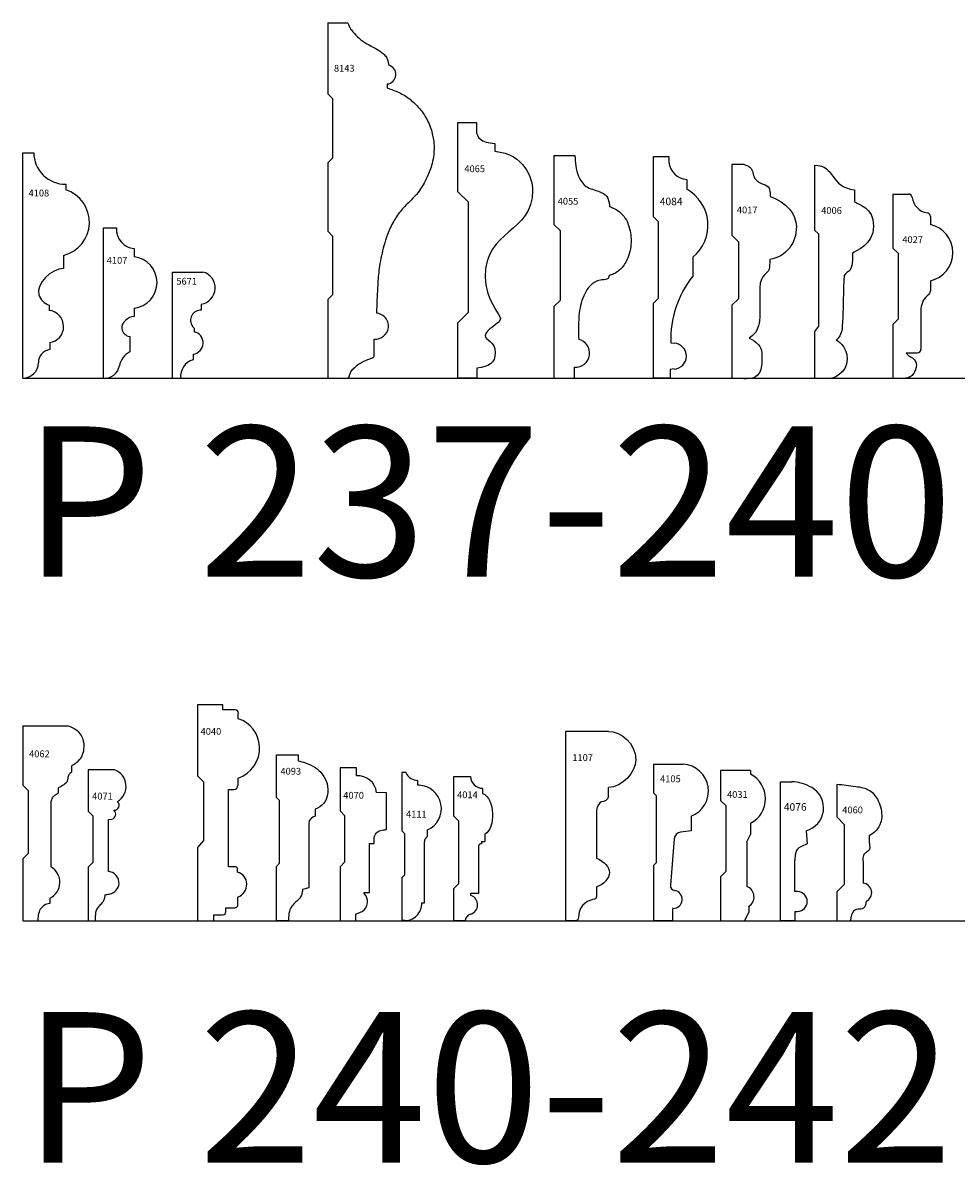
# Model space of a CAD drawing. Units: inches. Extents: x 2343 to 4056, y 520 to 2119.
# Drawn here: x 3100 to 3115, y 1429 to 1448 of the extents above; entities that cross this region are included whole.
import ezdxf

# ---------------------------------------------------------------- set-up
doc = ezdxf.new("R2010")
doc.units = ezdxf.units.IN
doc.header["$MEASUREMENT"] = 0
doc.layers.get('0').update_dxf_attribs({"color": 8})
doc.layers.add('Layer 1', color=7, linetype='Continuous')
doc.layers.add('Layer 2 - New Profiles', color=3, linetype='Continuous')
doc.layers.add('Layer 3', color=7, linetype='Continuous', true_color=0x981b1e)
doc.layers.add('Text', color=7, linetype='Continuous', lineweight=40)
doc.styles.add('Mouldings One', font='GOTHIC.TTF')

# ---------------------------------------------------------------- blocks, each defined once
blk = doc.blocks.new('4093')
at = {"layer": 'Layer 2 - New Profiles'}
for p, q in [((0, 0), (0.362, 0)), ((0, -0.706), (0, 0)), ((0.362, 0), (0.362, -0.096)), ((0, -0.706), (0.054, -0.76)), ((0.054, -1.8), (0.054, -0.76)), ((0.645, -0.904), (0.645, -1.02)), ((0.538, -1.14), (0.538, -2.208)), ((0, -1.854), (0.054, -1.8)), ((0, -2.759), (0, -1.854)), ((0.538, -2.208), (0.432, -2.235)), ((0.432, -2.235), (0.432, -2.273)), ((0.2, -2.759), (0, -2.759))]:
    blk.add_line(p, q, dxfattribs=at)
for centre, radius, start, end in [((0.668, -1.149), 0.131, 99.9545, 176.2716), ((0.28, -2.28), 0.152, 308.7795, 2.5876)]:
    blk.add_arc(centre, radius, start, end, dxfattribs=at)
for points, knots in [([(0.362, -0.096), (0.402, -0.108), (0.5, -0.134), (0.645, -0.197), (0.772, -0.318), (0.857, -0.478), (0.861, -0.655), (0.797, -0.826), (0.697, -0.877), (0.645, -0.904)], [0, 0, 0, 0, 0.126625, 0.303484, 0.468938, 0.642942, 0.83081, 0.988248, 1.156518, 1.156518, 1.156518, 1.156518]), ([(0.375, -2.398), (0.359, -2.414), (0.318, -2.451), (0.243, -2.518), (0.202, -2.634), (0.201, -2.719), (0.2, -2.759)], [0, 0, 0, 0, 0.0681002, 0.164819, 0.2993935, 0.4198592, 0.4198592, 0.4198592, 0.4198592])]:
    blk.add_open_spline(points, degree=3, knots=knots, dxfattribs=at)
at = {"layer": 'Layer 2 - New Profiles', "insert": (0.067, -0.328), "char_height": 0.1133, "width": 1.04818, "attachment_point": 7}
blk.add_mtext('{\\fTxt;4093}', dxfattribs=at)
blk = doc.blocks.new('5671_chairrail')
at = {"color": 0, "linetype": 'ByBlock', "lineweight": -2}
for p, q in [((0, -1.766), (0, 0)), ((0, 0), (0.509, 0)), ((0.48, -0.535), (0.48, -0.633)), ((0.333, -0.903), (0.361, -0.934)), ((0.361, -0.934), (0.361, -0.993)), ((0.343, -1.365), (0.343, -1.46)), ((0, -1.766), (0.139, -1.766))]:
    blk.add_line(p, q, dxfattribs=at)
for centre, radius, start, end in [((0.439, -0.264), 0.273, 278.6981, 75.2799), ((0.473, -0.804), 0.171, 87.5137, 215.0857), ((0.322, -1.178), 0.189, 276.5713, 78.1141), ((0.42, -1.733), 0.284, 105.7421, 186.7382)]:
    blk.add_arc(centre, radius, start, end, dxfattribs=at)
at = {"color": 0, "linetype": 'ByBlock', "lineweight": -2, "insert": (0.066, -0.21), "char_height": 0.1133, "width": 1.00819, "attachment_point": 7}
blk.add_mtext('{\\fTxt;5671}', dxfattribs=at)
blk = doc.blocks.new('4107_chairrail')
at = {"color": 0, "linetype": 'ByBlock', "lineweight": -2}
for p, q in [((0, -2.5), (0, 0)), ((0, 0), (0.211, 0)), ((0.506, -0.345), (0.506, -0.481)), ((0.506, -1.335), (0.506, -1.475)), ((0.433, -1.803), (0.433, -2.06))]:
    blk.add_line(p, q, dxfattribs=at)
for centre, radius, start, end in [((0.538, -0.02), 0.327, 176.5716, 264.3454), ((0.458, -0.908), 0.43, 276.3961, 83.6039), ((0.589, -2.355), 0.333, 118.0045, 169.4116), ((0.016, -2.251), 0.249, 266.3084, 350.253)]:
    blk.add_arc(centre, radius, start, end, dxfattribs=at)
blk.add_open_spline([(0.506, -1.475), (0.41, -1.475), (0.21, -1.641), (0.372, -1.803), (0.433, -1.803)], degree=3, knots=[0, 0, 0, 0, 0.287475, 0.4707066, 0.4707066, 0.4707066, 0.4707066], dxfattribs=at)
at = {"color": 0, "linetype": 'ByBlock', "lineweight": -2, "insert": (0.051, -0.596), "char_height": 0.1133, "width": 0.97547, "attachment_point": 7, "rotation": 359.772}
blk.add_mtext('{\\fTxt;4107}', dxfattribs=at)
blk = doc.blocks.new('4108_chairrail')
at = {"color": 0, "linetype": 'ByBlock', "lineweight": -2}
for p, q in [((0, -3.75), (0, 0)), ((0, 0), (0.182, 0)), ((0.712, -0.525), (0.712, -0.616)), ((0.673, -1.708), (0.673, -1.924)), ((0.44, -2.533), (0.44, -2.621)), ((0.446, -3.158), (0.446, -3.27))]:
    blk.add_line(p, q, dxfattribs=at)
for centre, radius, start, end in [((0.707, 0), 0.525, 180, 270.617), ((0.538, -1.156), 0.568, 283.7351, 72.1317), ((0.406, -2.89), 0.271, 278.3938, 82.9), ((0.488, -3.496), 0.23, 100.5846, 178.9356), ((-0.003, -3.489), 0.261, 270.6865, 359.355)]:
    blk.add_arc(centre, radius, start, end, dxfattribs=at)
blk.add_open_spline([(0.673, -1.924), (0.475, -1.935), (0.11, -2.259), (0.36, -2.515), (0.44, -2.533)], degree=3, knots=[0, 0, 0, 0, 0.5965919, 0.8410729, 0.8410729, 0.8410729, 0.8410729], dxfattribs=at)
at = {"color": 0, "linetype": 'ByBlock', "lineweight": -2, "insert": (0.095, -0.727), "char_height": 0.1133, "width": 0.97426, "attachment_point": 7}
blk.add_mtext('{\\fTxt;4108}', dxfattribs=at)
blk = doc.blocks.new('4084_chairrail')
at = {"color": 0, "linetype": 'ByBlock', "lineweight": -2}
for p, q in [((0, -1.006), (0, 0)), ((0, 0), (0.253, 0)), ((0.253, 0), (0.253, -0.097)), ((0.552, -0.385), (0.552, -0.545)), ((0, -1.006), (0.083, -1.09)), ((0.083, -2.356), (0.083, -1.09)), ((0.655, -1.676), (0.655, -1.989)), ((0, -2.439), (0.083, -2.356)), ((0, -3.688), (0, -2.439)), ((0.286, -3.099), (0.347, -3.105)), ((0.343, -3.534), (0.278, -3.544)), ((0.278, -3.544), (0.278, -3.688)), ((0.278, -3.688), (0, -3.688))]:
    blk.add_line(p, q, dxfattribs=at)
for centre, radius, start, end in [((0.583, -0.053), 0.333, 187.4786, 264.6019), ((0.221, -1.145), 0.685, 309.2432, 61.1557), ((1.979, -3.045), 1.694, 141.4131, 181.8269), ((0.332, -3.32), 0.215, 272.8323, 86.1201)]:
    blk.add_arc(centre, radius, start, end, dxfattribs=at)
at = {"color": 0, "linetype": 'ByBlock', "lineweight": -2, "insert": (0.104, -0.811), "char_height": 0.125, "width": 1.15374, "attachment_point": 7}
blk.add_mtext('{\\fTxt;4084}', dxfattribs=at)
blk = doc.blocks.new('4060_chairrail')
at = {"color": 0, "linetype": 'ByBlock', "lineweight": -2}
for p, q in [((0, 0), (0, -0.545)), ((0, -0.545), (0.124, -0.669)), ((0.124, -0.669), (0.124, -1.667)), ((0.124, -1.667), (0, -1.791)), ((0, -1.791), (0, -2.273))]:
    blk.add_line(p, q, dxfattribs=at)
blk.add_arc((0.423, -1.802), 0.156, 293.5452, 85.7055, dxfattribs=at)
for points, knots in [([(0, 0), (0.103, -0.011), (0.288, -0.031), (0.556, -0.076), (0.686, -0.252), (0.753, -0.448), (0.751, -0.649), (0.641, -0.793), (0.569, -0.84), (0.537, -0.858)], [0.100073, 0.100073, 0.100073, 0.100073, 0.414724, 0.659395, 0.877763, 1.025152, 1.285846, 1.435483, 1.545998, 1.545998, 1.545998, 1.545998]), ([(0.537, -0.858), (0.535, -0.904), (0.535, -0.979), (0.556, -1.083), (0.498, -1.13), (0.433, -1.17), (0.436, -1.367), (0.436, -1.523), (0.435, -1.647)], [0.0770848, 0.0770848, 0.0770848, 0.0770848, 0.2187806, 0.2990205, 0.3683428, 0.4247195, 0.5163165, 0.9017867, 0.9017867, 0.9017867, 0.9017867]), ([(0.486, -1.945), (0.486, -1.965), (0.482, -2.008), (0.442, -2.08), (0.353, -2.074), (0.264, -2.105), (0.238, -2.192), (0.227, -2.248), (0.223, -2.273)], [0.0584898, 0.0584898, 0.0584898, 0.0584898, 0.1183209, 0.1869477, 0.2790815, 0.3585419, 0.4511442, 0.5288729, 0.5288729, 0.5288729, 0.5288729])]:
    blk.add_open_spline(points, degree=3, knots=knots, dxfattribs=at)
blk.add_open_spline([(0, -2.273), (0.074, -2.273), (0.149, -2.273), (0.223, -2.273)], degree=3, dxfattribs=at)
at = {"layer": 'Defpoints', "insert": (0.09, -0.485), "char_height": 0.1133, "width": 1.01061, "attachment_point": 7}
blk.add_mtext('{\\fTxt;4060}', dxfattribs=at)
blk = doc.blocks.new('4076_chairrail')
at = {"color": 0, "linetype": 'ByBlock', "lineweight": -2}
for p, q in [((0, -2.313), (0, 0)), ((0, 0), (0.192, 0)), ((0.428, -0.815), (0.443, -1.031)), ((0.443, -1.031), (0.348, -1.076)), ((0.237, -1.826), (0.237, -1.308)), ((0.286, -1.826), (0.237, -1.826)), ((0.237, -2.156), (0.237, -2.313)), ((0.237, -2.156), (0.286, -2.156)), ((0.237, -2.313), (0, -2.313))]:
    blk.add_line(p, q, dxfattribs=at)
for centre, radius, start, end in [((0.158, -0.711), 0.711, 59.3959, 87.29), ((0.326, -0.438), 0.391, 285.0633, 60.2497), ((0.28, -1.991), 0.165, 272.0755, 87.9245)]:
    blk.add_arc(centre, radius, start, end, dxfattribs=at)
blk.add_open_spline([(0.348, -1.076), (0.333, -1.083), (0.296, -1.103), (0.258, -1.156), (0.242, -1.229), (0.239, -1.279), (0.237, -1.308)], degree=3, knots=[0, 0, 0, 0, 0.0495453, 0.1253561, 0.1858282, 0.2737703, 0.2737703, 0.2737703, 0.2737703], dxfattribs=at)
at = {"color": 0, "linetype": 'ByBlock', "lineweight": -2, "insert": (0.057, -0.482), "char_height": 0.125, "width": 1.15642, "attachment_point": 7}
blk.add_mtext('{\\fTxt;4076}', dxfattribs=at)
blk = doc.blocks.new('4031_chairrail')
at = {"color": 0, "linetype": 'ByBlock', "lineweight": -2}
for p, q in [((0, 0), (0, -0.496)), ((0.5, 0), (0, 0)), ((0.5, 0), (0.5, -0.063)), ((0.087, -0.582), (0, -0.496)), ((0.087, -0.582), (0.087, -1.678)), ((0.5, -0.875), (0.5, -1.062)), ((0.438, -1.188), (0.5, -1.062)), ((0.438, -1.188), (0.438, -1.926)), ((0.087, -1.678), (0, -1.769)), ((0, -1.769), (0, -2.5)), ((0.469, -2.262), (0.469, -2.361)), ((0.4, -2.5), (0.469, -2.361)), ((0, -2.5), (0.4, -2.5))]:
    blk.add_line(p, q, dxfattribs=at)
for centre, radius, start, end in [((0.295, -0.469), 0.455, 296.785, 63.215), ((0.37, -2.102), 0.188, 301.7347, 68.8953)]:
    blk.add_arc(centre, radius, start, end, dxfattribs=at)
at = {"layer": 'Defpoints', "insert": (0.109, -0.455), "char_height": 0.1133, "width": 0.97184, "attachment_point": 7}
blk.add_mtext('{\\fTxt;4031}', dxfattribs=at)
blk = doc.blocks.new('1107_chairrail')
at = {"color": 0, "linetype": 'ByBlock', "lineweight": -2}
for p, q in [((0.712, 0), (0, 0)), ((0, 0), (0, -3.15)), ((0.712, -1.077), (0.712, -0.93)), ((0.515, -1.317), (0.515, -2.107)), ((0.515, -2.583), (0.515, -2.733)), ((0.169, -3.15), (0, -3.15))]:
    blk.add_line(p, q, dxfattribs=at)
for points in [[(0.712, 0), (0.928, 0), (1.167, -0.2), (1.167, -0.47)], [(1.167, -0.47), (1.166, -0.678), (0.95, -0.93), (0.712, -0.93)], [(0.712, -1.077), (0.712, -1.154), (0.638, -1.16), (0.599, -1.173)], [(0.599, -1.173), (0.569, -1.183), (0.515, -1.237), (0.515, -1.317)], [(0.515, -2.733), (0.515, -2.773), (0.502, -2.793), (0.455, -2.797)]]:
    blk.add_open_spline(points, degree=3, dxfattribs=at)
for points, knots in [([(0.515, -2.107), (0.649, -2.16), (0.729, -2.26), (0.729, -2.347), (0.729, -2.433), (0.642, -2.547), (0.515, -2.583)], [7, 7, 7, 7, 8, 8, 8, 9, 9, 9, 9]), ([(0.455, -2.797), (0.427, -2.799), (0.215, -2.85), (0.215, -3.087), (0.215, -3.12), (0.202, -3.15), (0.169, -3.15)], [11, 11, 11, 11, 12.5, 12.5, 12.5, 14, 14, 14, 14])]:
    blk.add_open_spline(points, degree=3, knots=knots, dxfattribs=at)
at = {"layer": 'Defpoints', "insert": (0.113, -0.492), "char_height": 0.1133, "width": 0.90155, "attachment_point": 7}
blk.add_mtext('{\\fTxt;1107}', dxfattribs=at)
blk = doc.blocks.new('4014_chairrail')
at = {"color": 0, "linetype": 'ByBlock', "lineweight": -2}
for p, q in [((0, -0.657), (0, 0)), ((0, 0), (0.277, 0)), ((0.477, -0.197), (0.477, -0.28)), ((0.083, -0.74), (0, -0.657)), ((0.083, -1.777), (0.083, -0.74)), ((0.46, -1.119), (0.443, -1.119)), ((0.46, -1.08), (0.513, -1.08)), ((0.46, -1.08), (0.46, -1.119)), ((0.513, -0.96), (0.513, -1.08)), ((0.413, -1.94), (0.413, -1.149)), ((0, -1.86), (0.083, -1.777)), ((0, -2.4), (0, -1.86)), ((0.283, -1.977), (0.283, -1.94)), ((0.283, -1.94), (0.413, -1.94)), ((0.187, -2.4), (0, -2.4))]:
    blk.add_line(p, q, dxfattribs=at)
for centre, radius, start, end in [((0.482, 0.009), 0.205, 182.4077, 268.5543), ((0.443, -1.149), 0.03, 90, 180), ((0.232, -2.133), 0.164, 285.5407, 71.667), ((0.309, -2.409), 0.123, 105.7688, 175.7763)]:
    blk.add_arc(centre, radius, start, end, dxfattribs=at)
for points in [[(0.477, -0.28), (0.588, -0.326), (0.638, -0.469), (0.642, -0.614)], [(0.642, -0.614), (0.645, -0.765), (0.614, -0.907), (0.513, -0.96)]]:
    blk.add_open_spline(points, degree=3, dxfattribs=at)
at = {"color": 0, "linetype": 'ByBlock', "lineweight": -2, "insert": (0.055, -0.36), "char_height": 0.1133, "width": 0.97184, "attachment_point": 7}
blk.add_mtext('{\\fTxt;4014}', dxfattribs=at)
blk = doc.blocks.new('4070_chairrail')
at = {"color": 0, "linetype": 'ByBlock', "lineweight": -2}
for p, q in [((0.271, 0), (0, 0)), ((0, 0), (0, -0.713)), ((0.274, -0.132), (0.271, 0)), ((0.774, -0.413), (0.605, -0.405)), ((0.774, -1.024), (0.774, -0.413)), ((0, -0.713), (0.081, -0.794)), ((0.081, -1.562), (0.081, -0.794)), ((0.491, -2.069), (0.491, -1.253)), ((0.491, -1.253), (0.565, -1.253)), ((0.565, -1.253), (0.565, -1.188)), ((0, -1.643), (0.081, -1.562)), ((0, -1.643), (0, -2.541)), ((0.399, -2.086), (0.399, -2.069)), ((0.399, -2.069), (0.491, -2.069)), ((0.26, -2.541), (0.26, -2.429)), ((0, -2.541), (0.26, -2.541))]:
    blk.add_line(p, q, dxfattribs=at)
for centre, radius, start, end in [((0.299, -0.439), 0.308, 6.2951, 94.495), ((0.268, -2.223), 0.189, 301.0857, 46.3611)]:
    blk.add_arc(centre, radius, start, end, dxfattribs=at)
for points, knots in [([(0.565, -1.188), (0.567, -1.165), (0.572, -1.114), (0.629, -1.045), (0.708, -1.029), (0.756, -1.025), (0.774, -1.024)], [0, 0, 0, 0, 0.0664413, 0.1521429, 0.2458349, 0.2988677, 0.2988677, 0.2988677, 0.2988677]), ([(0.26, -2.429), (0.278, -2.423), (0.313, -2.409), (0.348, -2.394), (0.366, -2.385)], [0, 0, 0, 0, 0.0564461, 0.115103, 0.115103, 0.115103, 0.115103])]:
    blk.add_open_spline(points, degree=3, knots=knots, dxfattribs=at)
at = {"layer": 'Defpoints', "insert": (0.053, -0.511), "char_height": 0.1133, "width": 1.01061, "attachment_point": 7}
blk.add_mtext('{\\fTxt;4070}', dxfattribs=at)
blk = doc.blocks.new('4040_chairrail')
at = {"color": 0, "linetype": 'ByBlock', "lineweight": -2}
for p, q in [((0, 0), (0, -1.179)), ((0.421, 0), (0, 0)), ((0.421, -0.084), (0.421, 0)), ((0.623, -0.084), (0.421, -0.084)), ((0.677, -0.23), (0.677, -0.138)), ((0, -1.179), (0.096, -1.281)), ((0.096, -1.281), (0.096, -2.253)), ((0.672, -1.336), (0.672, -1.219)), ((0.513, -2.692), (0.513, -1.406)), ((0.513, -1.406), (0.602, -1.406)), ((0.096, -2.253), (0, -2.37)), ((0, -2.37), (0, -3.59)), ((0.626, -2.692), (0.513, -2.692)), ((0.665, -2.779), (0.665, -2.731)), ((0.671, -3.319), (0.671, -3.198)), ((0.47, -3.44), (0.47, -3.373)), ((0.47, -3.373), (0.617, -3.373)), ((0, -3.59), (0.268, -3.59)), ((0.268, -3.59), (0.268, -3.488)), ((0.268, -3.488), (0.422, -3.488))]:
    blk.add_line(p, q, dxfattribs=at)
for centre, radius, start, end in [((0.623, -0.138), 0.0544, 0, 90), ((0.519, -0.716), 0.511, 2.9297, 71.985), ((0.499, -0.717), 0.531, 288.9684, 2.9297), ((0.602, -1.336), 0.0693, 270, 0), ((0.626, -2.731), 0.039, 0, 90), ((0.61, -2.978), 0.207, 0.1427, 74.4539), ((0.579, -2.978), 0.238, 292.7679, 0.1427), ((0.617, -3.319), 0.0535, 270, 0), ((0.422, -3.44), 0.0484, 270, 0)]:
    blk.add_arc(centre, radius, start, end, dxfattribs=at)
at = {"layer": 'Defpoints', "insert": (0.05, -0.498), "char_height": 0.1133, "width": 1.01061, "attachment_point": 7}
blk.add_mtext('{\\fTxt;4040}', dxfattribs=at)
blk = doc.blocks.new('4071_chairrail')
at = {"color": 0, "linetype": 'ByBlock', "lineweight": -2}
for p, q in [((0.435, 0), (0, 0)), ((0, 0), (0, -0.688)), ((0, -0.688), (0.081, -0.769)), ((0.081, -1.537), (0.081, -0.769)), ((0.334, -0.829), (0.39, -0.821)), ((0.334, -1.692), (0.334, -0.829)), ((0, -1.618), (0.081, -1.537)), ((0, -1.618), (0, -2.511)), ((0, -2.511), (0.123, -2.511))]:
    blk.add_line(p, q, dxfattribs=at)
for centre, radius, start, end in [((0.336, -0.276), 0.293, 301.0407, 70.3097), ((0.428, -0.588), 0.0853, 269.877, 45.9257), ((0.37, -0.738), 0.0859, 283.4843, 48.0393)]:
    blk.add_arc(centre, radius, start, end, dxfattribs=at)
for points, knots in [([(0.28, -2.077), (0.303, -2.074), (0.351, -2.068), (0.435, -2.04), (0.511, -1.955), (0.52, -1.823), (0.449, -1.733), (0.38, -1.695), (0.344, -1.693), (0.334, -1.692)], [0, 0, 0, 0, 0.0679565, 0.1462587, 0.2603994, 0.3886719, 0.5069359, 0.5850418, 0.6156222, 0.6156222, 0.6156222, 0.6156222]), ([(0.123, -2.422), (0.124, -2.397), (0.128, -2.338), (0.18, -2.268), (0.233, -2.213), (0.27, -2.159), (0.279, -2.112), (0.28, -2.085), (0.28, -2.077)], [0, 0, 0, 0, 0.0752811, 0.174948, 0.2497549, 0.3068953, 0.3669106, 0.3899043, 0.3899043, 0.3899043, 0.3899043])]:
    blk.add_open_spline(points, degree=3, knots=knots, dxfattribs=at)
blk.add_open_spline([(0.123, -2.511), (0.123, -2.482), (0.123, -2.452), (0.123, -2.422)], degree=3, dxfattribs=at)
at = {"layer": 'Defpoints', "insert": (0.065, -0.495), "char_height": 0.1133, "width": 0.97184, "attachment_point": 7}
blk.add_mtext('{\\fTxt;4071}', dxfattribs=at)
blk = doc.blocks.new('4062_chairrail')
at = {"color": 0, "linetype": 'ByBlock', "lineweight": -2}
for p, q in [((0, 0), (0, -0.987)), ((0, 0), (0.752, 0)), ((0.81, -0.665), (0.81, -0.769)), ((0, -0.987), (0.089, -1.076)), ((0.089, -1.076), (0.089, -2.119)), ((0.588, -1.027), (0.588, -1.12)), ((0.465, -1.261), (0.465, -2.342)), ((0.089, -2.119), (0, -2.208)), ((0, -2.208), (0, -3.241)), ((0.447, -2.865), (0.447, -2.952)), ((0, -3.241), (0.248, -3.241))]:
    blk.add_line(p, q, dxfattribs=at)
blk.add_arc((0.322, -2.599), 0.294, 295.1383, 61.0708, dxfattribs=at)
for points, knots in [([(0.752, 0), (0.797, -0.016), (0.878, -0.043), (0.956, -0.134), (1.015, -0.243), (1.018, -0.377), (0.987, -0.509), (0.918, -0.59), (0.86, -0.64), (0.825, -0.659), (0.81, -0.665)], [0, 0, 0, 0, 0.1415243, 0.2511267, 0.3501941, 0.5082287, 0.641149, 0.7466263, 0.8209114, 0.8684982, 0.8684982, 0.8684982, 0.8684982]), ([(0.81, -0.769), (0.801, -0.776), (0.777, -0.795), (0.742, -0.843), (0.751, -0.923), (0.677, -0.986), (0.62, -1.014), (0.588, -1.027)], [0.0555857, 0.0555857, 0.0555857, 0.0555857, 0.0905036, 0.1474171, 0.2247318, 0.3093733, 0.414126, 0.414126, 0.414126, 0.414126]), ([(0.588, -1.12), (0.568, -1.132), (0.535, -1.153), (0.489, -1.184), (0.476, -1.224), (0.468, -1.25), (0.465, -1.261)], [0.0086585, 0.0086585, 0.0086585, 0.0086585, 0.0804062, 0.1258878, 0.1687164, 0.2039573, 0.2039573, 0.2039573, 0.2039573]), ([(0.447, -2.952), (0.414, -2.957), (0.353, -2.973), (0.279, -3.047), (0.255, -3.143), (0.249, -3.21), (0.248, -3.241)], [0.0763626, 0.0763626, 0.0763626, 0.0763626, 0.1767682, 0.2658287, 0.3736478, 0.4665767, 0.4665767, 0.4665767, 0.4665767])]:
    blk.add_open_spline(points, degree=3, knots=knots, dxfattribs=at)
at = {"layer": 'Defpoints', "insert": (0.103, -0.521), "char_height": 0.1133, "width": 1.04818, "attachment_point": 7}
blk.add_mtext('{\\fTxt;4062}', dxfattribs=at)
blk = doc.blocks.new('4027_chairrail')
at = {"color": 0, "linetype": 'ByBlock', "lineweight": -2}
for p, q in [((0, 0), (0, -0.897)), ((0, 0), (0.26, 0)), ((0.625, -0.374), (0.625, -0.505)), ((0.087, -0.983), (0, -0.897)), ((0.087, -0.983), (0.087, -2.079)), ((0.625, -1.442), (0.625, -1.616)), ((0.087, -2.079), (0, -2.17)), ((0.469, -1.903), (0.469, -2.577)), ((0, -2.17), (0, -3.062)), ((0.22, -2.639), (0.406, -2.639)), ((0, -3.062), (0.212, -3.062))]:
    blk.add_line(p, q, dxfattribs=at)
for centre, radius, start, end in [((0.26, -0.062), 0.0625, 7.0828, 90), ((0.617, -0.018), 0.297, 187.0828, 261.2467), ((0.562, -0.374), 0.0625, 0, 81.2467), ((0.52, -0.974), 0.48, 282.6804, 77.3196), ((0.783, -1.923), 0.315, 125.79, 176.4573), ((0.562, -1.616), 0.0625, 305.79, 0), ((0.406, -2.577), 0.0625, 270, 360)]:
    blk.add_arc(centre, radius, start, end, dxfattribs=at)
blk.add_open_spline([(0.22, -2.639), (0.23, -2.652), (0.259, -2.687), (0.318, -2.711), (0.368, -2.762), (0.395, -2.814), (0.392, -2.874), (0.374, -2.928), (0.348, -2.988), (0.292, -3.044), (0.24, -3.057), (0.212, -3.062)], degree=3, knots=[0.0046882, 0.0046882, 0.0046882, 0.0046882, 0.0518932, 0.1409162, 0.1888483, 0.2624882, 0.3105072, 0.3626581, 0.4334093, 0.5069338, 0.5902165, 0.5902165, 0.5902165, 0.5902165], dxfattribs=at)
at = {"layer": 'Defpoints', "insert": (0.159, -0.814), "char_height": 0.1133, "width": 1.04939, "attachment_point": 7}
blk.add_mtext('{\\fTxt;4027}', dxfattribs=at)
blk = doc.blocks.new('4006_chairrail')
at = {"color": 0, "linetype": 'ByBlock', "lineweight": -2}
for p, q in [((0, 0), (0, -1.079)), ((0.665, -0.408), (0.668, -0.606)), ((0, -1.079), (0.066, -1.141)), ((0.066, -1.141), (0.066, -2.676)), ((0.066, -2.676), (0, -2.765)), ((0, -2.765), (0, -3.543)), ((0, -3.543), (0.292, -3.543))]:
    blk.add_line(p, q, dxfattribs=at)
for points in [[(0, 0), (0.362, 0), (0.25, -0.371), (0.665, -0.408)], [(0.668, -0.606), (0.733, -0.672), (0.984, -0.685), (0.983, -1.013)], [(0.983, -1.013), (0.983, -1.336), (0.665, -1.429), (0.635, -1.466)], [(0.635, -1.466), (0.638, -1.841), (0.553, -1.729), (0.495, -1.836)], [(0.495, -1.836), (0.478, -1.916), (0.483, -2.679), (0.447, -2.783)], [(0.447, -2.783), (0.418, -2.868), (0.364, -2.908), (0.364, -2.908)], [(0.364, -2.908), (0.364, -2.908), (0.548, -2.995), (0.545, -3.227)], [(0.545, -3.227), (0.542, -3.471), (0.292, -3.543), (0.292, -3.543)]]:
    blk.add_open_spline(points, degree=3, dxfattribs=at)
at = {"layer": 'Defpoints', "insert": (0.113, -0.811), "char_height": 0.1133, "width": 1.01182, "attachment_point": 7}
blk.add_mtext('{\\fTxt;4006}', dxfattribs=at)
blk = doc.blocks.new('4017_chairrail')
at = {"color": 0, "linetype": 'ByBlock', "lineweight": -2}
for p, q in [((0.205, 0), (0, 0)), ((0, 0), (0, -1.175)), ((0, -1.175), (0.11, -1.285)), ((0.11, -1.285), (0.11, -2.234)), ((0.11, -2.234), (0, -2.339)), ((0, -2.339), (0, -3.554))]:
    blk.add_line(p, q, dxfattribs=at)
for points in [[(0.205, 0), (0.455, -0.065), (0.238, -0.241), (0.555, -0.34)], [(0.555, -0.34), (0.64, -0.367), (0.635, -0.465), (0.635, -0.53)], [(0.635, -0.53), (0.908, -0.619), (1.073, -0.837), (1.072, -1.03)], [(1.072, -1.03), (1.071, -1.31), (0.911, -1.53), (0.63, -1.579)], [(0.496, -3.313), (0.49, -3.493), (0.38, -3.555), (0.295, -3.559)], [(0.295, -3.559), (0.17, -3.564), (0, -3.554), (0, -3.554)]]:
    blk.add_open_spline(points, degree=3, dxfattribs=at)
for points, knots in [([(0.63, -1.579), (0.63, -1.628), (0.627, -1.65), (0.627, -1.694), (0.627, -1.824), (0.465, -1.808), (0.465, -2.049), (0.465, -2.152), (0.465, -2.419), (0.465, -2.519), (0.465, -2.779), (0.34, -2.849), (0.285, -2.884)], [5, 5, 5, 5, 6, 6, 6, 7, 7, 7, 8, 8, 8, 9, 9, 9, 9]), ([(0.285, -2.884), (0.409, -2.942), (0.496, -3.03), (0.496, -3.13), (0.496, -3.212), (0.497, -3.259), (0.496, -3.313)], [9, 9, 9, 9, 10, 10, 10, 11, 11, 11, 11])]:
    blk.add_open_spline(points, degree=3, knots=knots, dxfattribs=at)
at = {"layer": 'Defpoints', "insert": (0.083, -0.811), "char_height": 0.1133, "width": 0.97547, "attachment_point": 7}
blk.add_mtext('{\\fTxt;4017}', dxfattribs=at)
blk = doc.blocks.new('4055_chairrail')
at = {"color": 0, "linetype": 'ByBlock', "lineweight": -2}
for p, q in [((0, 0), (0.349, 0)), ((0, 0), (0, -1.149)), ((0, -1.149), (0.103, -1.252)), ((0.103, -1.252), (0.103, -2.411)), ((0.103, -2.411), (0, -2.514)), ((0, -2.514), (0, -3.706)), ((0.343, -3.706), (0.343, -3.523)), ((0, -3.706), (0.343, -3.706))]:
    blk.add_line(p, q, dxfattribs=at)
blk.add_arc((0.358, -3.289), 0.235, 266.4311, 76.697, dxfattribs=at)
for points, knots in [([(0.349, 0), (0.352, -0.118), (0.366, -0.307), (0.525, -0.546), (0.726, -0.582), (0.895, -0.668), (0.92, -0.783), (0.923, -0.841), (0.923, -0.849)], [0.063217, 0.063217, 0.063217, 0.063217, 0.41399, 0.627313, 0.859095, 1.00856, 1.159146, 1.181518, 1.181518, 1.181518, 1.181518]), ([(0.923, -0.849), (0.946, -0.858), (1.026, -0.891), (1.183, -1.001), (1.278, -1.244), (1.289, -1.486), (1.241, -1.695), (1.151, -1.863), (1.022, -1.964), (0.941, -1.993), (0.916, -2)], [0.073778, 0.073778, 0.073778, 0.073778, 0.147252, 0.334217, 0.629631, 0.889122, 1.055203, 1.269554, 1.448103, 1.528026, 1.528026, 1.528026, 1.528026]), ([(0.916, -2), (0.914, -2.019), (0.9, -2.068), (0.759, -2.064), (0.613, -2.131), (0.477, -2.338), (0.4, -2.654), (0.405, -2.913), (0.412, -3.061)], [0.03584, 0.03584, 0.03584, 0.03584, 0.088185, 0.192203, 0.382493, 0.573242, 0.904143, 1.34716, 1.34716, 1.34716, 1.34716])]:
    blk.add_open_spline(points, degree=3, knots=knots, dxfattribs=at)
at = {"layer": 'Defpoints', "insert": (0.062, -0.82), "char_height": 0.1133, "width": 1.04818, "attachment_point": 7}
blk.add_mtext('{\\fTxt;4055}', dxfattribs=at)
blk = doc.blocks.new('4065_chairrail')
at = {"color": 0, "linetype": 'ByBlock', "lineweight": -2}
for points in [[(0, 0), (0, 0), (0.308, 0), (0.308, 0)], [(0, -1.149), (0, -1.149), (0, 0), (0, 0)], [(0.615, -0.345), (0.615, -0.402), (0.615, -0.427), (0.615, -0.477)], [(0.176, -1.325), (0.176, -1.325), (0, -1.149), (0, -1.149)], [(0.176, -3.152), (0.176, -3.152), (0.176, -1.325), (0.176, -1.325)], [(0, -3.328), (0, -3.328), (0.176, -3.152), (0.176, -3.152)], [(0, -4.25), (0, -4.25), (0, -3.328), (0, -3.328)], [(0.314, -4.081), (0.314, -4.144), (0.314, -4.25), (0.314, -4.25)], [(0.314, -4.25), (0.314, -4.25), (0, -4.25), (0, -4.25)]]:
    blk.add_open_spline(points, degree=3, dxfattribs=at)
for points, knots in [([(0.308, 0), (0.308, 0), (0.308, -0.075), (0.308, -0.138), (0.308, -0.238), (0.387, -0.335), (0.615, -0.345)], [1, 1, 1, 1, 2, 2, 2, 3, 3, 3, 3]), ([(0.615, -0.477), (1.111, -0.52), (1.243, -0.934), (1.243, -1.124), (1.243, -1.854), (0.452, -1.758), (0.452, -2.568), (0.452, -2.926), (0.709, -3.202), (0.709, -3.258), (0.709, -3.334), (0.452, -3.445), (0.452, -3.547), (0.452, -3.604), (0.622, -3.641), (0.622, -3.824), (0.622, -4.003), (0.515, -4.056), (0.314, -4.081)], [4, 4, 4, 4, 5, 5, 5, 6, 6, 6, 7, 7, 7, 8, 8, 8, 9, 9, 9, 10, 10, 10, 10])]:
    blk.add_open_spline(points, degree=3, knots=knots, dxfattribs=at)
at = {"layer": 'Defpoints', "insert": (0.108, -0.824), "char_height": 0.1133, "width": 1.04818, "attachment_point": 7}
blk.add_mtext('{\\fTxt;4065}', dxfattribs=at)
blk = doc.blocks.new('8143_chairrail')
at = {"color": 0, "linetype": 'ByBlock', "lineweight": -2}
for p, q in [((0, 0), (0, -1.182)), ((0, 0), (0.309, 0)), ((0.99, -1.017), (0.99, -1.082)), ((0.084, -1.262), (0, -1.182)), ((0.084, -2.243), (0.084, -1.262)), ((0, -2.328), (0.084, -2.243)), ((0, -2.328), (0, -3.463)), ((0.084, -3.551), (0, -3.463)), ((0.084, -4.515), (0.084, -3.551)), ((0, -4.597), (0.084, -4.515)), ((0, -4.597), (0, -5.909)), ((0.774, -5.523), (0.774, -5.261)), ((0, -5.909), (0.306, -5.909))]:
    blk.add_line(p, q, dxfattribs=at)
for centre, radius, start, end in [((0.976, -0.859), 0.158, 274.9737, 75.0091), ((0.767, -5.092), 0.27, 49.1128, 80.5342), ((0.816, -5.036), 0.196, 350.8703, 49.1128), ((0.781, -5.03), 0.231, 268.2244, 350.8703)]:
    blk.add_arc(centre, radius, start, end, dxfattribs=at)
for points, knots in [([(0.309, 0), (0.316, 0), (0.333, 0), (0.352, -0.039), (0.37, -0.092), (0.434, -0.169), (0.52, -0.263), (0.64, -0.343), (0.761, -0.408), (0.862, -0.461), (0.938, -0.523), (0.986, -0.581), (1.006, -0.645), (1.013, -0.686), (1.017, -0.706)], [0, 0, 0, 0, 0.017956, 0.049241, 0.113127, 0.193295, 0.341874, 0.49778, 0.621192, 0.754204, 0.839154, 0.915186, 0.975675, 1.037926, 1.037926, 1.037926, 1.037926]), ([(0.99, -1.082), (1.039, -1.1), (1.156, -1.142), (1.332, -1.232), (1.493, -1.379), (1.635, -1.56), (1.728, -1.773), (1.771, -1.991), (1.769, -2.179), (1.732, -2.37), (1.65, -2.584), (1.535, -2.792), (1.372, -2.965), (1.218, -3.108), (1.088, -3.303), (0.995, -3.502), (0.919, -3.752), (0.858, -4.021), (0.832, -4.323), (0.82, -4.585), (0.814, -4.752), (0.812, -4.826)], [0, 0, 0, 0, 0.158024, 0.372785, 0.587035, 0.808533, 1.059212, 1.275911, 1.469813, 1.620274, 1.855385, 2.154304, 2.327401, 2.564753, 2.784074, 3.025793, 3.221659, 3.565553, 3.852162, 4.130244, 4.352013, 4.352013, 4.352013, 4.352013]), ([(0.306, -5.909), (0.315, -5.91), (0.335, -5.911), (0.359, -5.889), (0.365, -5.849), (0.384, -5.795), (0.44, -5.735), (0.504, -5.679), (0.572, -5.641), (0.628, -5.613), (0.678, -5.593), (0.717, -5.578), (0.745, -5.572), (0.761, -5.56), (0.772, -5.543), (0.773, -5.531), (0.774, -5.523)], [0, 0, 0, 0, 0.027702, 0.0569066, 0.0864203, 0.1478281, 0.2272706, 0.3277736, 0.4036018, 0.4584061, 0.5166911, 0.562745, 0.5841588, 0.6037215, 0.6204199, 0.6417212, 0.6417212, 0.6417212, 0.6417212])]:
    blk.add_open_spline(points, degree=3, knots=knots, dxfattribs=at)
at = {"layer": 'Defpoints', "insert": (0.104, -0.812), "char_height": 0.1133, "width": 1.01061, "attachment_point": 7}
blk.add_mtext('{\\fTxt;8143}', dxfattribs=at)
blk = doc.blocks.new('4105')
at = {"layer": 'Layer 2 - New Profiles'}
for p, q in [((0, 0), (0.487, 0)), ((0, -0.485), (0, 0)), ((0, -0.485), (0.043, -0.528)), ((0.043, -1.635), (0.043, -0.528)), ((0.62, -0.866), (0.62, -1.108)), ((0.62, -1.108), (0.446, -1.13)), ((0.337, -1.244), (0.277, -2.014)), ((0, -1.678), (0.043, -1.635)), ((0, -2.606), (0, -1.678)), ((0.31, -2.4), (0.31, -2.606)), ((0.322, -2.4), (0.31, -2.4)), ((0.31, -2.606), (0, -2.606))]:
    blk.add_line(p, q, dxfattribs=at)
for centre, radius, start, end in [((0.461, -0.447), 0.448, 290.8576, 86.6788), ((0.462, -1.254), 0.125, 97.2644, 175.5311), ((0.357, -2.021), 0.08, 175.5311, 261.4446), ((0.322, -2.249), 0.151, 270, 81.4446)]:
    blk.add_arc(centre, radius, start, end, dxfattribs=at)
at = {"layer": 'Layer 2 - New Profiles', "insert": (0.105, -0.301), "char_height": 0.1133, "width": 0.97426, "attachment_point": 7}
blk.add_mtext('{\\fTxt;4105}', dxfattribs=at)
blk = doc.blocks.new('4111')
at = {"layer": 'Layer 2 - New Profiles'}
for p, q in [((0, 0), (0, -0.969)), ((0.071, 0), (0, 0)), ((0.268, -0.21), (0.268, -0.129)), ((0.288, -0.21), (0.268, -0.21)), ((0, -0.969), (0.046, -1.015)), ((0.046, -1.015), (0.046, -1.704)), ((0.431, -1.059), (0.431, -0.95)), ((0.377, -2.167), (0.377, -1.152)), ((0, -1.75), (0.046, -1.704)), ((0, -1.75), (0, -2.461)), ((0.331, -2.167), (0.377, -2.167)), ((0.05, -2.461), (0, -2.461))]:
    blk.add_line(p, q, dxfattribs=at)
for centre, radius, start, end in [((0.266, 0.082), 0.212, 202.9352, 270.7376), ((0.271, -0.597), 0.388, 294.3317, 87.5226), ((0.494, -1.158), 0.118, 122.6327, 177.2742), ((0.05, -2.179), 0.282, 267.6961, 2.4544)]:
    blk.add_arc(centre, radius, start, end, dxfattribs=at)
at = {"layer": 'Layer 2 - New Profiles', "insert": (0.071, -0.747), "char_height": 0.1133, "width": 0.55308, "attachment_point": 7}
blk.add_mtext('{\\fTxt|b0|i0|c0|p2;4111}', dxfattribs=at)

msp = doc.modelspace()

# ---------------------------------------------------------------- linework, layer by layer
at = {"layer": 'Layer 3'}
for p, q in [((3099.53, 1441.844), (3159.53, 1441.844)), ((3099.53, 1432.823), (3159.53, 1432.823))]:
    msp.add_line(p, q, dxfattribs=at)

# ---------------------------------------------------------------- block references
at = {"layer": 'Layer 1'}
for name, p in [('8143_chairrail', (3104.598, 1447.753)), ('4065_chairrail', (3106.762, 1446.094)), ('4108_chairrail', (3099.53, 1445.594)), ('4055_chairrail', (3108.36, 1445.55)), ('4084_chairrail', (3110.015, 1445.532)), ('4017_chairrail', (3111.318, 1445.397)), ('4006_chairrail', (3112.69, 1445.387)), ('4027_chairrail', (3113.993, 1444.906)), ('4107_chairrail', (3100.873, 1444.344)), ('5671_chairrail', (3102.016, 1443.61)), ('4040_chairrail', (3102.435, 1436.414)), ('4062_chairrail', (3099.53, 1436.064)), ('1107_chairrail', (3108.552, 1435.973)), ('4071_chairrail', (3100.617, 1435.335)), ('4070_chairrail', (3104.804, 1435.365)), ('4031_chairrail', (3111.128, 1435.323)), ('4111', (3105.829, 1435.288)), ('4014_chairrail', (3106.695, 1435.223)), ('4076_chairrail', (3112.125, 1435.137)), ('4060_chairrail', (3113.063, 1435.096))]:
    msp.add_blockref(name, p, dxfattribs=at)
at = {"layer": 'Layer 2 - New Profiles'}
for name, p in [('4093', (3103.745, 1435.582)), ('4105', (3110.019, 1435.429))]:
    msp.add_blockref(name, p, dxfattribs=at)

# ---------------------------------------------------------------- texts
at = {"layer": 'Text', "char_height": 2.5, "attachment_point": 7, "style": 'Mouldings One'}
for s, insert, width in [('P 237-240', (3099.53, 1437.762), 36.30435), ('P 240-242', (3099.53, 1428.025), 36.27717)]:
    msp.add_mtext(s, dxfattribs=dict(at, insert=insert, width=width))

doc.saveas('drawing.dxf')
